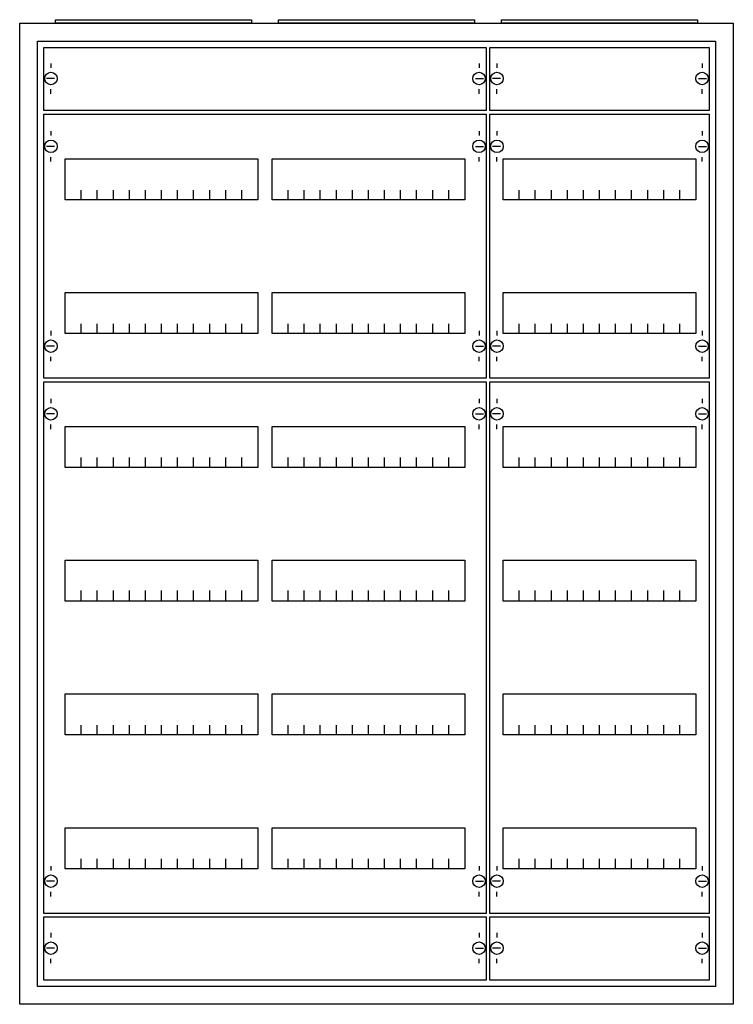
# Model space of a CAD drawing. Extents: x -2 to 78, y -2 to 108.
import ezdxf

# ---------------------------------------------------------------- set-up
doc = ezdxf.new("R2010")
doc.units = 0
doc.layers.get('0').update_dxf_attribs({"linetype": 'CONTINUOUS'})
doc.layers.add('1', color=7, linetype='CONTINUOUS')

# ---------------------------------------------------------------- blocks, each defined once
blk = doc.blocks.new('a37_e')
at = {"color": 7, "linetype": 'CONTINUOUS'}
for points in [[(77.5, 107.5), (77.5, -2.5), (-2.5, -2.5), (-2.5, 107.5)], [(75.5, 105.5), (75.5, -0.5), (-0.5, -0.5), (-0.5, 105.5)]]:
    blk.add_lwpolyline(points, close=True, dxfattribs=at)
blk = doc.blocks.new('zb43')
at = {"color": 7, "linetype": 'CONTINUOUS'}
blk.add_lwpolyline([(11, 0.4), (11, 0), (-11, 0), (-11, 0.4)], close=True, dxfattribs=at)
blk = doc.blocks.new('mb200')
at = {"layer": '1', "color": 7, "linetype": 'CONTINUOUS'}
for p, q in [((1, 5.5), (1, 5)), ((49, 5.5), (49, 5)), ((1.4, 3.8), (0.5, 3.8)), ((48.6, 3.8), (49.5, 3.8)), ((1, 2.1), (1, 2.6)), ((49, 2.1), (49, 2.6))]:
    blk.add_line(p, q, dxfattribs=at)
blk.add_lwpolyline([(49.8, 7.3), (49.8, 0.2), (0.2, 0.2), (0.2, 7.3)], close=True, dxfattribs=at)
for centre in [(1, 3.8), (49, 3.8)]:
    blk.add_circle(centre, 0.7, dxfattribs=at)
blk = doc.blocks.new('mb100')
at = {"layer": '1', "color": 7, "linetype": 'CONTINUOUS'}
for p, q in [((1, 5.5), (1, 5)), ((24, 5.5), (24, 5)), ((1.4, 3.8), (0.5, 3.8)), ((23.6, 3.8), (24.5, 3.8)), ((1, 2.1), (1, 2.6)), ((24, 2.1), (24, 2.6))]:
    blk.add_line(p, q, dxfattribs=at)
blk.add_lwpolyline([(24.8, 7.3), (24.8, 0.2), (0.2, 0.2), (0.2, 7.3)], close=True, dxfattribs=at)
for centre in [(1, 3.8), (24, 3.8)]:
    blk.add_circle(centre, 0.7, dxfattribs=at)
blk = doc.blocks.new('mg414')
at = {"layer": '1', "color": 7, "linetype": 'CONTINUOUS'}
for p, q in [((1, 57.9), (1, 57.4)), ((24, 57.9), (24, 57.4)), ((1.4, 56.2), (0.5, 56.2)), ((23.6, 56.2), (24.5, 56.2)), ((1, 54.5), (1, 55)), ((24, 54.5), (24, 55)), ((1, 5.5), (1, 5)), ((24, 5.5), (24, 5)), ((1.4, 3.8), (0.5, 3.8)), ((23.6, 3.8), (24.5, 3.8)), ((1, 2.1), (1, 2.6)), ((24, 2.1), (24, 2.6))]:
    blk.add_line(p, q, dxfattribs=at)
for points in [[(24.8, 59.8), (24.8, 0.2), (0.2, 0.2), (0.2, 59.8)], [(23.3, 54.8), (23.3, 50.2), (1.7, 50.2), (1.7, 54.8)], [(23.3, 39.8), (23.3, 35.2), (1.7, 35.2), (1.7, 39.8)], [(23.3, 24.8), (23.3, 20.2), (1.7, 20.2), (1.7, 24.8)], [(23.3, 9.8), (23.3, 5.2), (1.7, 5.2), (1.7, 9.8)]]:
    blk.add_lwpolyline(points, close=True, dxfattribs=at)
for points in [[(3.5, 50.2), (3.5, 51.3)], [(5.3, 50.2), (5.3, 51.3), (5.3, 51.3)], [(7.1, 50.2), (7.1, 51.3)], [(8.9, 50.2), (8.9, 51.3)], [(10.7, 50.2), (10.7, 51.3)], [(12.5, 50.2), (12.5, 51.3)], [(14.3, 50.2), (14.3, 51.3)], [(16.1, 50.2), (16.1, 51.3)], [(17.9, 50.2), (17.9, 51.3)], [(19.7, 50.2), (19.7, 51.3)], [(21.5, 50.2), (21.5, 51.3)], [(3.5, 35.3), (3.5, 36.4)], [(3.5, 35.3), (3.5, 36.4)], [(3.5, 35.2), (3.5, 36.3)], [(5.3, 35.3), (5.3, 36.4), (5.3, 36.4)], [(5.3, 35.3), (5.3, 36.4), (5.3, 36.4)], [(5.3, 35.2), (5.3, 36.3), (5.3, 36.3)], [(7.1, 35.3), (7.1, 36.4)], [(7.1, 35.3), (7.1, 36.4)], [(7.1, 35.2), (7.1, 36.3)], [(8.9, 35.3), (8.9, 36.4)], [(8.9, 35.3), (8.9, 36.4)], [(8.9, 35.2), (8.9, 36.3)], [(10.7, 35.3), (10.7, 36.4)], [(10.7, 35.3), (10.7, 36.4)], [(10.7, 35.2), (10.7, 36.3)], [(12.5, 35.3), (12.5, 36.4)], [(12.5, 35.3), (12.5, 36.4)], [(12.5, 35.2), (12.5, 36.3)], [(14.3, 35.3), (14.3, 36.4)], [(14.3, 35.3), (14.3, 36.4)], [(14.3, 35.2), (14.3, 36.3)], [(16.1, 35.3), (16.1, 36.4)], [(16.1, 35.3), (16.1, 36.4)], [(16.1, 35.2), (16.1, 36.3)], [(17.9, 35.3), (17.9, 36.4)], [(17.9, 35.3), (17.9, 36.4)], [(17.9, 35.2), (17.9, 36.3)], [(19.7, 35.3), (19.7, 36.4)], [(19.7, 35.3), (19.7, 36.4)], [(19.7, 35.2), (19.7, 36.3)], [(21.5, 35.3), (21.5, 36.4)], [(21.5, 35.3), (21.5, 36.4)], [(21.5, 35.2), (21.5, 36.3)], [(3.5, 20.2), (3.5, 21.3)], [(5.3, 20.2), (5.3, 21.3), (5.3, 21.3)], [(7.1, 20.2), (7.1, 21.3)], [(8.9, 20.2), (8.9, 21.3)], [(10.7, 20.2), (10.7, 21.3)], [(12.5, 20.2), (12.5, 21.3)], [(14.3, 20.2), (14.3, 21.3)], [(16.1, 20.2), (16.1, 21.3)], [(17.9, 20.2), (17.9, 21.3)], [(19.7, 20.2), (19.7, 21.3)], [(21.5, 20.2), (21.5, 21.3)], [(3.5, 5.2), (3.5, 6.3)], [(5.3, 5.2), (5.3, 6.3), (5.3, 6.3)], [(7.1, 5.2), (7.1, 6.3)], [(8.9, 5.2), (8.9, 6.3)], [(10.7, 5.2), (10.7, 6.3)], [(12.5, 5.2), (12.5, 6.3)], [(14.3, 5.2), (14.3, 6.3)], [(16.1, 5.2), (16.1, 6.3)], [(17.9, 5.2), (17.9, 6.3)], [(19.7, 5.2), (19.7, 6.3)], [(21.5, 5.2), (21.5, 6.3)]]:
    blk.add_lwpolyline(points, dxfattribs=at)
for centre in [(1, 56.2), (24, 56.2), (1, 3.8), (24, 3.8)]:
    blk.add_circle(centre, 0.7, dxfattribs=at)
blk = doc.blocks.new('mg412')
at = {"layer": '1', "color": 7, "linetype": 'CONTINUOUS'}
for p, q in [((1, 27.9), (1, 27.4)), ((24, 27.9), (24, 27.4)), ((1.4, 26.2), (0.5, 26.2)), ((23.6, 26.2), (24.5, 26.2)), ((1, 24.5), (1, 25)), ((24, 24.5), (24, 25)), ((1, 5.5), (1, 5)), ((24, 5.5), (24, 5)), ((1.4, 3.8), (0.5, 3.8)), ((23.6, 3.8), (24.5, 3.8)), ((1, 2.1), (1, 2.6)), ((24, 2.1), (24, 2.6))]:
    blk.add_line(p, q, dxfattribs=at)
for points in [[(24.8, 29.8), (24.8, 0.2), (0.2, 0.2), (0.2, 29.8)], [(23.3, 24.8), (23.3, 20.2), (1.7, 20.2), (1.7, 24.8)], [(23.3, 9.8), (23.3, 5.2), (1.7, 5.2), (1.7, 9.8)]]:
    blk.add_lwpolyline(points, close=True, dxfattribs=at)
for points in [[(3.5, 20.2), (3.5, 21.3)], [(5.3, 20.2), (5.3, 21.3), (5.3, 21.3)], [(7.1, 20.2), (7.1, 21.3)], [(8.9, 20.2), (8.9, 21.3)], [(10.7, 20.2), (10.7, 21.3)], [(12.5, 20.2), (12.5, 21.3)], [(14.3, 20.2), (14.3, 21.3)], [(16.1, 20.2), (16.1, 21.3)], [(17.9, 20.2), (17.9, 21.3)], [(19.7, 20.2), (19.7, 21.3)], [(21.5, 20.2), (21.5, 21.3)], [(3.5, 5.2), (3.5, 6.3)], [(5.3, 5.2), (5.3, 6.3), (5.3, 6.3)], [(7.1, 5.2), (7.1, 6.3)], [(8.9, 5.2), (8.9, 6.3)], [(10.7, 5.2), (10.7, 6.3)], [(12.5, 5.2), (12.5, 6.3)], [(14.3, 5.2), (14.3, 6.3)], [(16.1, 5.2), (16.1, 6.3)], [(17.9, 5.2), (17.9, 6.3)], [(19.7, 5.2), (19.7, 6.3)], [(21.5, 5.2), (21.5, 6.3)]]:
    blk.add_lwpolyline(points, dxfattribs=at)
for centre in [(1, 26.2), (24, 26.2), (1, 3.8), (24, 3.8)]:
    blk.add_circle(centre, 0.7, dxfattribs=at)
blk = doc.blocks.new('mg424')
at = {"layer": '1', "color": 7, "linetype": 'CONTINUOUS'}
for p, q in [((1, 57.9), (1, 57.4)), ((49, 57.9), (49, 57.4)), ((1.4, 56.2), (0.5, 56.2)), ((48.6, 56.2), (49.5, 56.2)), ((1, 54.5), (1, 55)), ((49, 54.5), (49, 55)), ((1, 5.5), (1, 5)), ((49, 5.5), (49, 5)), ((1.4, 3.8), (0.5, 3.8)), ((48.6, 3.8), (49.5, 3.8)), ((1, 2.1), (1, 2.6)), ((49, 2.1), (49, 2.6))]:
    blk.add_line(p, q, dxfattribs=at)
for points in [[(49.8, 59.8), (49.8, 0.2), (0.2, 0.2), (0.2, 59.8)], [(24.2, 54.8), (24.2, 50.2), (2.6, 50.2), (2.6, 54.8)], [(47.4, 54.8), (47.4, 50.2), (25.8, 50.2), (25.8, 54.8)], [(24.2, 39.8), (24.2, 35.2), (2.6, 35.2), (2.6, 39.8)], [(47.4, 39.8), (47.4, 35.2), (25.8, 35.2), (25.8, 39.8)], [(24.2, 24.8), (24.2, 20.2), (2.6, 20.2), (2.6, 24.8)], [(47.4, 24.8), (47.4, 20.2), (25.8, 20.2), (25.8, 24.8)], [(24.2, 9.8), (24.2, 5.2), (2.6, 5.2), (2.6, 9.8)], [(47.4, 9.8), (47.4, 5.2), (25.8, 5.2), (25.8, 9.8)]]:
    blk.add_lwpolyline(points, close=True, dxfattribs=at)
for points in [[(4.4, 50.2), (4.4, 51.3)], [(6.2, 50.2), (6.2, 51.3), (6.2, 51.3)], [(8, 50.2), (8, 51.3)], [(9.8, 50.2), (9.8, 51.3)], [(11.6, 50.2), (11.6, 51.3)], [(13.4, 50.2), (13.4, 51.3)], [(15.2, 50.2), (15.2, 51.3)], [(17, 50.2), (17, 51.3)], [(18.8, 50.2), (18.8, 51.3)], [(20.6, 50.2), (20.6, 51.3)], [(22.4, 50.2), (22.4, 51.3)], [(27.6, 50.2), (27.6, 51.3)], [(29.4, 50.2), (29.4, 51.3), (29.4, 51.3)], [(31.2, 50.2), (31.2, 51.3)], [(33, 50.2), (33, 51.3)], [(34.8, 50.2), (34.8, 51.3)], [(36.6, 50.2), (36.6, 51.3)], [(38.4, 50.2), (38.4, 51.3)], [(40.2, 50.2), (40.2, 51.3)], [(42, 50.2), (42, 51.3)], [(43.8, 50.2), (43.8, 51.3)], [(45.6, 50.2), (45.6, 51.3)], [(4.4, 35.3), (4.4, 36.4)], [(4.4, 35.3), (4.4, 36.4)], [(4.4, 35.2), (4.4, 36.3)], [(6.2, 35.3), (6.2, 36.4), (6.2, 36.4)], [(6.2, 35.3), (6.2, 36.4), (6.2, 36.4)], [(6.2, 35.2), (6.2, 36.3), (6.2, 36.3)], [(8, 35.3), (8, 36.4)], [(8, 35.3), (8, 36.4)], [(8, 35.2), (8, 36.3)], [(9.8, 35.3), (9.8, 36.4)], [(9.8, 35.3), (9.8, 36.4)], [(9.8, 35.2), (9.8, 36.3)], [(11.6, 35.3), (11.6, 36.4)], [(11.6, 35.3), (11.6, 36.4)], [(11.6, 35.2), (11.6, 36.3)], [(13.4, 35.3), (13.4, 36.4)], [(13.4, 35.3), (13.4, 36.4)], [(13.4, 35.2), (13.4, 36.3)], [(15.2, 35.3), (15.2, 36.4)], [(15.2, 35.3), (15.2, 36.4)], [(15.2, 35.2), (15.2, 36.3)], [(17, 35.3), (17, 36.4)], [(17, 35.3), (17, 36.4)], [(17, 35.2), (17, 36.3)], [(18.8, 35.3), (18.8, 36.4)], [(18.8, 35.3), (18.8, 36.4)], [(18.8, 35.2), (18.8, 36.3)], [(20.6, 35.3), (20.6, 36.4)], [(20.6, 35.3), (20.6, 36.4)], [(20.6, 35.2), (20.6, 36.3)], [(22.4, 35.3), (22.4, 36.4)], [(22.4, 35.3), (22.4, 36.4)], [(22.4, 35.2), (22.4, 36.3)], [(27.6, 35.3), (27.6, 36.4)], [(27.6, 35.3), (27.6, 36.4)], [(27.6, 35.2), (27.6, 36.3)], [(29.4, 35.3), (29.4, 36.4), (29.4, 36.4)], [(29.4, 35.3), (29.4, 36.4), (29.4, 36.4)], [(29.4, 35.2), (29.4, 36.3), (29.4, 36.3)], [(31.2, 35.3), (31.2, 36.4)], [(31.2, 35.3), (31.2, 36.4)], [(31.2, 35.2), (31.2, 36.3)], [(33, 35.3), (33, 36.4)], [(33, 35.3), (33, 36.4)], [(33, 35.2), (33, 36.3)], [(34.8, 35.3), (34.8, 36.4)], [(34.8, 35.3), (34.8, 36.4)], [(34.8, 35.2), (34.8, 36.3)], [(36.6, 35.3), (36.6, 36.4)], [(36.6, 35.3), (36.6, 36.4)], [(36.6, 35.2), (36.6, 36.3)], [(38.4, 35.3), (38.4, 36.4)], [(38.4, 35.3), (38.4, 36.4)], [(38.4, 35.2), (38.4, 36.3)], [(40.2, 35.3), (40.2, 36.4)], [(40.2, 35.3), (40.2, 36.4)], [(40.2, 35.2), (40.2, 36.3)], [(42, 35.3), (42, 36.4)], [(42, 35.3), (42, 36.4)], [(42, 35.2), (42, 36.3)], [(43.8, 35.3), (43.8, 36.4)], [(43.8, 35.3), (43.8, 36.4)], [(43.8, 35.2), (43.8, 36.3)], [(45.6, 35.3), (45.6, 36.4)], [(45.6, 35.3), (45.6, 36.4)], [(45.6, 35.2), (45.6, 36.3)], [(4.4, 20.2), (4.4, 21.3)], [(6.2, 20.2), (6.2, 21.3), (6.2, 21.3)], [(8, 20.2), (8, 21.3)], [(9.8, 20.2), (9.8, 21.3)], [(11.6, 20.2), (11.6, 21.3)], [(13.4, 20.2), (13.4, 21.3)], [(15.2, 20.2), (15.2, 21.3)], [(17, 20.2), (17, 21.3)], [(18.8, 20.2), (18.8, 21.3)], [(20.6, 20.2), (20.6, 21.3)], [(22.4, 20.2), (22.4, 21.3)], [(27.6, 20.2), (27.6, 21.3)], [(29.4, 20.2), (29.4, 21.3), (29.4, 21.3)], [(31.2, 20.2), (31.2, 21.3)], [(33, 20.2), (33, 21.3)], [(34.8, 20.2), (34.8, 21.3)], [(36.6, 20.2), (36.6, 21.3)], [(38.4, 20.2), (38.4, 21.3)], [(40.2, 20.2), (40.2, 21.3)], [(42, 20.2), (42, 21.3)], [(43.8, 20.2), (43.8, 21.3)], [(45.6, 20.2), (45.6, 21.3)], [(4.4, 5.2), (4.4, 6.3)], [(6.2, 5.2), (6.2, 6.3), (6.2, 6.3)], [(8, 5.2), (8, 6.3)], [(9.8, 5.2), (9.8, 6.3)], [(11.6, 5.2), (11.6, 6.3)], [(13.4, 5.2), (13.4, 6.3)], [(15.2, 5.2), (15.2, 6.3)], [(17, 5.2), (17, 6.3)], [(18.8, 5.2), (18.8, 6.3)], [(20.6, 5.2), (20.6, 6.3)], [(22.4, 5.2), (22.4, 6.3)], [(27.6, 5.2), (27.6, 6.3)], [(29.4, 5.2), (29.4, 6.3), (29.4, 6.3)], [(31.2, 5.2), (31.2, 6.3)], [(33, 5.2), (33, 6.3)], [(34.8, 5.2), (34.8, 6.3)], [(36.6, 5.2), (36.6, 6.3)], [(38.4, 5.2), (38.4, 6.3)], [(40.2, 5.2), (40.2, 6.3)], [(42, 5.2), (42, 6.3)], [(43.8, 5.2), (43.8, 6.3)], [(45.6, 5.2), (45.6, 6.3)]]:
    blk.add_lwpolyline(points, dxfattribs=at)
for centre in [(1, 56.2), (49, 56.2), (1, 3.8), (49, 3.8)]:
    blk.add_circle(centre, 0.7, dxfattribs=at)
blk = doc.blocks.new('mg422')
at = {"layer": '1', "color": 7, "linetype": 'CONTINUOUS'}
for p, q in [((1, 27.9), (1, 27.4)), ((49, 27.9), (49, 27.4)), ((1.4, 26.2), (0.5, 26.2)), ((48.6, 26.2), (49.5, 26.2)), ((1, 24.5), (1, 25)), ((49, 24.5), (49, 25)), ((1, 5.5), (1, 5)), ((49, 5.5), (49, 5)), ((1.4, 3.8), (0.5, 3.8)), ((48.6, 3.8), (49.5, 3.8)), ((1, 2.1), (1, 2.6)), ((49, 2.1), (49, 2.6))]:
    blk.add_line(p, q, dxfattribs=at)
for points in [[(49.8, 29.8), (49.8, 0.2), (0.2, 0.2), (0.2, 29.8)], [(24.2, 24.8), (24.2, 20.2), (2.6, 20.2), (2.6, 24.8)], [(47.4, 24.8), (47.4, 20.2), (25.8, 20.2), (25.8, 24.8)], [(24.2, 9.8), (24.2, 5.2), (2.6, 5.2), (2.6, 9.8)], [(47.4, 9.8), (47.4, 5.2), (25.8, 5.2), (25.8, 9.8)]]:
    blk.add_lwpolyline(points, close=True, dxfattribs=at)
for points in [[(4.4, 20.2), (4.4, 21.3)], [(6.2, 20.2), (6.2, 21.3), (6.2, 21.3)], [(8, 20.2), (8, 21.3)], [(9.8, 20.2), (9.8, 21.3)], [(11.6, 20.2), (11.6, 21.3)], [(13.4, 20.2), (13.4, 21.3)], [(15.2, 20.2), (15.2, 21.3)], [(17, 20.2), (17, 21.3)], [(18.8, 20.2), (18.8, 21.3)], [(20.6, 20.2), (20.6, 21.3)], [(22.4, 20.2), (22.4, 21.3)], [(27.6, 20.2), (27.6, 21.3)], [(29.4, 20.2), (29.4, 21.3), (29.4, 21.3)], [(31.2, 20.2), (31.2, 21.3)], [(33, 20.2), (33, 21.3)], [(34.8, 20.2), (34.8, 21.3)], [(36.6, 20.2), (36.6, 21.3)], [(38.4, 20.2), (38.4, 21.3)], [(40.2, 20.2), (40.2, 21.3)], [(42, 20.2), (42, 21.3)], [(43.8, 20.2), (43.8, 21.3)], [(45.6, 20.2), (45.6, 21.3)], [(4.4, 5.2), (4.4, 6.3)], [(6.2, 5.2), (6.2, 6.3), (6.2, 6.3)], [(8, 5.2), (8, 6.3)], [(9.8, 5.2), (9.8, 6.3)], [(11.6, 5.2), (11.6, 6.3)], [(13.4, 5.2), (13.4, 6.3)], [(15.2, 5.2), (15.2, 6.3)], [(17, 5.2), (17, 6.3)], [(18.8, 5.2), (18.8, 6.3)], [(20.6, 5.2), (20.6, 6.3)], [(22.4, 5.2), (22.4, 6.3)], [(27.6, 5.2), (27.6, 6.3)], [(29.4, 5.2), (29.4, 6.3), (29.4, 6.3)], [(31.2, 5.2), (31.2, 6.3)], [(33, 5.2), (33, 6.3)], [(34.8, 5.2), (34.8, 6.3)], [(36.6, 5.2), (36.6, 6.3)], [(38.4, 5.2), (38.4, 6.3)], [(40.2, 5.2), (40.2, 6.3)], [(42, 5.2), (42, 6.3)], [(43.8, 5.2), (43.8, 6.3)], [(45.6, 5.2), (45.6, 6.3)]]:
    blk.add_lwpolyline(points, dxfattribs=at)
for centre in [(1, 26.2), (49, 26.2), (1, 3.8), (49, 3.8)]:
    blk.add_circle(centre, 0.7, dxfattribs=at)

msp = doc.modelspace()

# ---------------------------------------------------------------- block references
for name, p in [('a37_e', (0, 0)), ('zb43', (12.5, 107.5)), ('zb43', (37.5, 107.5)), ('zb43', (62.5, 107.5))]:
    msp.add_blockref(name, p)
at = {"layer": '1'}
for name, p in [('mb200', (0, 97.5)), ('mb100', (50, 97.5)), ('mg422', (0, 67.5)), ('mg412', (50, 67.5)), ('mg424', (0, 7.5)), ('mg414', (50, 7.5)), ('mb200', (0, 0)), ('mb100', (50, 0))]:
    msp.add_blockref(name, p, dxfattribs=at)

doc.saveas('drawing.dxf')
